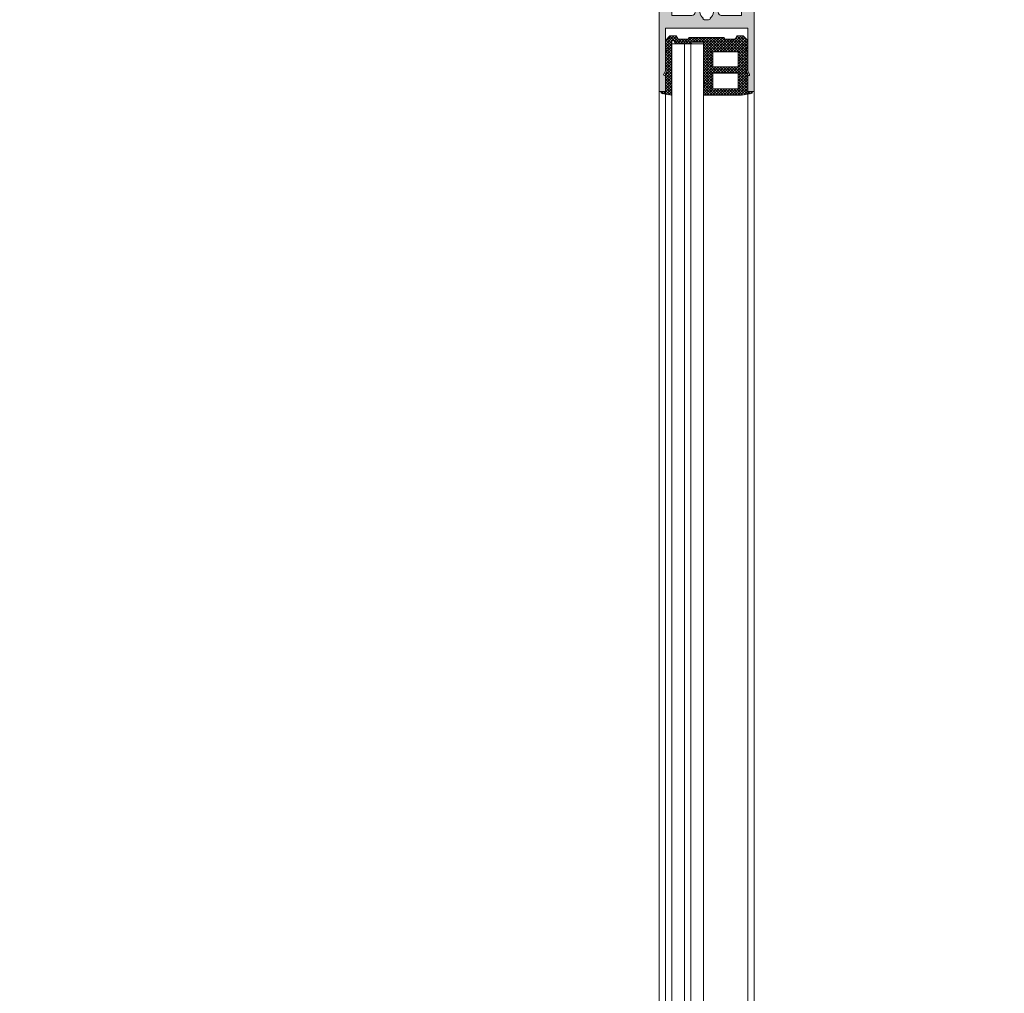
# Model space of a CAD drawing. Units: inches. Extents: x 0 to 11067, y 0 to 7826.
# Drawn here: x 6587 to 6899, y 3332 to 3639 of the extents above; entities that cross this region are included whole.
import ezdxf

# ---------------------------------------------------------------- set-up
doc = ezdxf.new("R2010")
doc.units = ezdxf.units.IN
doc.header["$MEASUREMENT"] = 0
doc.linetypes.add('AUSGEZOGEN', pattern=[2000.1, 2000, -0.1])
doc.linetypes.add('HIDDEN', pattern=[9.525, 6.35, -3.175])
doc.layers.add('-ALU', color=2, linetype='AUSGEZOGEN')
for name, color, linetype, lineweight in [('ALU', 2, 'Continuous', 25), ('GEZE 13', 6, 'Continuous', 13), ('GEZE ALU 18', 1, 'Continuous', 18), ('GEZE ALU 25', 7, 'Continuous', 25), ('GEZE darkgray', 8, 'Continuous', 9), ('GEZE GLAS 13', 6, 'Continuous', 13), ('GEZE light gray', 9, 'Continuous', 9)]:
    doc.layers.add(name, color=color, linetype=linetype, lineweight=lineweight)
doc.styles.get("Standard").update_dxf_attribs({"font": 'arial.ttf'})
doc.dimstyles.new('GEZE 25', dxfattribs={"dimtxt": 5, "dimasz": 5, "dimexe": 2, "dimexo": 3, "dimgap": 2, "dimtad": 1, "dimdec": 1, "dimdsep": 46, "dimtxsty": 'Standard', "dimcen": -0.1, "dimclrd": 6, "dimclre": 8, "dimclrt": 7, "dimadec": 0, "dimazin": 0, "dimtfac": 0.03, "dimtdec": 1, "dimtix": 1, "dimtmove": 0, "dimatfit": 0, "dimfxl": 2, "dimtolj": 1, "dimlwd": -1, "dimlwe": 5, "dimarcsym": 0})

# ---------------------------------------------------------------- blocks, each defined once
blk = doc.blocks.new('*D601')
at = {"layer": 'Defpoints', "color": 0, "transparency": 16777216}
for p in [(6830.19, 3670.26), (6477.86, 1170.26), (7054.75, 1170.26)]:
    blk.add_point(p, dxfattribs=at)
at = {"layer": 'GEZE ALU 25', "color": 8, "linetype": 'HIDDEN', "lineweight": 5, "transparency": 16777216}
for p, q in [((6833.19, 3670.26), (7056.75, 3670.26)), ((6480.86, 1170.26), (7056.75, 1170.26))]:
    blk.add_line(p, q, dxfattribs=at)
at = {"layer": 'GEZE ALU 25', "color": 6, "transparency": 16777216}
blk.add_line((7054.75, 3620.26), (7054.75, 1220.26), dxfattribs=at)
for points in [[(7046.41, 3620.26), (7063.08, 3620.26), (7054.75, 3670.26)], [(7046.41, 1220.26), (7063.08, 1220.26), (7054.75, 1170.26)]]:
    blk.add_solid(points, dxfattribs=at)
at = {"layer": 'GEZE ALU 25', "color": 7, "transparency": 16777216, "insert": (7020.29, 2420.26), "char_height": 50, "attachment_point": 5, "rotation": 90}
blk.add_mtext('\\A1;Doorgangshoogte = 2500 mm', dxfattribs=at)
blk = doc.blocks.new('*D602')
at = {"layer": 'Defpoints', "color": 0, "transparency": 16777216}
for p in [(6830.02, 3745.26), (7054.75, 3745.26), (6830.19, 3670.26)]:
    blk.add_point(p, dxfattribs=at)
at = {"layer": 'GEZE ALU 25', "color": 6, "transparency": 16777216}
for p, q in [((7054.75, 3795.26), (7054.75, 3845.26)), ((7054.75, 3670.26), (7054.75, 3745.26)), ((7054.75, 3620.26), (7054.75, 3570.26))]:
    blk.add_line(p, q, dxfattribs=at)
at = {"layer": 'GEZE ALU 25', "color": 8, "linetype": 'HIDDEN', "lineweight": 5, "transparency": 16777216}
for p, q in [((6833.02, 3745.26), (7056.75, 3745.26)), ((6833.19, 3670.26), (7056.75, 3670.26))]:
    blk.add_line(p, q, dxfattribs=at)
at = {"layer": 'GEZE ALU 25', "color": 6, "transparency": 16777216}
for points in [[(7046.41, 3795.26), (7063.08, 3795.26), (7054.75, 3745.26)], [(7046.41, 3620.26), (7063.08, 3620.26), (7054.75, 3670.26)]]:
    blk.add_solid(points, dxfattribs=at)
at = {"layer": 'GEZE ALU 25', "color": 7, "transparency": 16777216, "insert": (7027.32, 3707.76), "char_height": 50, "attachment_point": 5, "rotation": 90}
blk.add_mtext('\\A1;75', dxfattribs=at)
blk = doc.blocks.new('Verglasungsprofil10mm(073343)')
at = {"layer": 'GEZE darkgray'}
h = blk.add_hatch(dxfattribs=at)
h.set_pattern_fill('ANSI37', color=256, scale=5, style=0)
h.paths.add_polyline_path([(26, -13.5), (25.93, -13.62), (25.5, -13.37), (26, -12.5), (26, -6.5), (25.93, -6.62), (25.5, -6.37), (26, -5.5), (26, 0), (27.5, 0), (27.5, 0.2, 0.36397), (27.09, 0.69), (24, 1.24), (12, 1.24), (12, -2), (12.07, -1.88), (12.5, -2.13), (12, -3), (12, -15.5), (8.37, -15.5), (8.08, -15), (3.13, -15), (2.6, -15.92, -0.795358), (2, -15.83), (2, -3), (1.5, -2.13), (1.93, -1.88), (2, -2), (2, 1.24), (-1.09, 0.69, 0.367853), (-1.5, 0.19, -0.003424), (-1.5, 0.2), (-1.5, 0), (0, 0), (0, -5.5), (0.5, -6.37), (0.07, -6.62), (0, -6.5), (0, -12.5), (0.5, -13.37), (0.07, -13.62), (0, -13.5), (0, -16.08), (1.42, -17.5), (3.42, -17.5), (4, -16.5), (7.21, -16.5), (7.5, -17), (18.5, -17), (18.79, -16.5), (18.79, -16.5), (18.79, -16.5), (22, -16.5), (22.58, -17.5), (24.58, -17.5), (26, -16.08)])
h.paths.add_polyline_path([(15, -12.5), (15, -7.76), (23, -7.76), (23, -12.5)], flags=16)
h.paths.add_polyline_path([(15, -5.76), (15, -0.76), (23, -0.76), (23, -5.76)], flags=16)
at = {"layer": 'GEZE 13', "flags": 128}
blk.add_lwpolyline([(26, -6.5), (25.93, -6.62), (25.5, -6.37), (26, -5.5), (26, 0), (27.5, 0), (27.5, 0.2, 0.36397), (27.09, 0.69), (24, 1.24), (12, 1.24), (12, -2), (12.07, -1.88), (12.5, -2.13), (12, -3), (12, -15.5), (8.37, -15.5), (8.08, -15), (3.13, -15), (2.6, -15.92, -0.795358), (2, -15.83), (2, -3), (1.5, -2.13), (1.93, -1.88), (2, -2), (2, 1.24), (-1.09, 0.69, 0.367853), (-1.5, 0.19, -0.003424), (-1.5, 0.2), (-1.5, 0), (0, 0), (0, -5.5), (0.5, -6.37), (0.07, -6.62), (0, -6.5), (0, -12.5), (0.5, -13.37), (0.07, -13.62), (0, -13.5), (0, -16.08), (1.42, -17.5), (3.42, -17.5), (4, -16.5), (7.21, -16.5), (7.5, -17), (18.5, -17), (18.79, -16.5), (18.79, -16.5), (18.79, -16.5), (22, -16.5), (22.58, -17.5), (24.58, -17.5), (26, -16.08), (26, -13.5), (25.93, -13.62), (25.5, -13.37), (26, -12.5)], format="xyb", close=True, dxfattribs=at)
at = {"layer": 'GEZE 13', "elevation": 0, "flags": 128}
for points in [[(15, -5.76), (23, -5.76), (23, -0.76), (15, -0.76)], [(23, -12.5), (23, -7.76), (15, -7.76), (15, -12.5)]]:
    blk.add_lwpolyline(points, close=True, dxfattribs=at)
blk = doc.blocks.new('116426_Türschienenprofil SK  Schnitt')
at = {"layer": 'GEZE light gray'}
h = blk.add_hatch(color=256, dxfattribs=at)
h.dxf.hatch_style = 1
h.paths.add_polyline_path([(1407.07, 1012.03), (1413.42, 1012.03, -0.414214), (1414.42, 1011.03, 0.180751), (1415.31, 1008.63), (1415.63, 1008.63), (1415.63, 1016.03), (1405.07, 1016.03), (1405.07, 1021.03), (1405.57, 1021.03), (1405.57, 1023.03), (1403.07, 1023.03), (1403.07, 963.03), (1405.07, 963.03), (1405.07, 968.03), (1404.77, 968.03, -0.57735), (1404.51, 968.48), (1405.07, 969.45), (1405.07, 983.03), (1431.07, 983.03), (1431.07, 969.45), (1431.63, 968.48, -0.57735), (1431.37, 968.03), (1431.07, 968.03), (1431.07, 963.03), (1433.07, 963.03), (1433.07, 1023.03), (1430.57, 1023.03), (1430.57, 1021.03), (1431.07, 1021.03), (1431.07, 1016.03), (1420.51, 1016.03), (1420.51, 1008.63), (1420.82, 1008.63, 0.180751), (1421.72, 1011.03, -0.414214), (1422.72, 1012.03), (1429.07, 1012.03), (1429.07, 987.03), (1422.72, 987.03, -0.414214), (1421.72, 988.03, 0.180751), (1420.82, 990.42), (1419.45, 990.42), (1419.14, 989.89, -0.57735), (1419.14, 986.17), (1419.29, 985.91, -0.267949), (1416.84, 985.91), (1416.99, 986.17, -0.267949), (1415.92, 988.03, -0.267949), (1416.99, 989.89), (1416.69, 990.42), (1415.31, 990.42, 0.180751), (1414.42, 988.03, -0.414214), (1413.42, 987.03), (1407.07, 987.03)])
at = {"layer": 'GEZE ALU 18'}
for p, q in [((1403.07, 1023.03), (1411.57, 1023.03)), ((1403.07, 963.03), (1403.07, 1023.03)), ((1411.57, 1021.03, 0), (1405.07, 1021.03)), ((1405.07, 1021.03), (1405.07, 1016.03)), ((1405.57, 1023.03), (1405.57, 1021.03)), ((1412.57, 1022.03, 0), (1412.57, 1022.03, 0)), ((1423.57, 1022.03, 0), (1423.57, 1022.03, 0)), ((1424.57, 1023.03), (1433.07, 1023.03)), ((1431.07, 1021.03), (1424.57, 1021.03, 0)), ((1430.57, 1023.03), (1430.57, 1021.03)), ((1431.07, 1016.03), (1431.07, 1021.03)), ((1433.07, 1023.03), (1433.07, 963.03)), ((1405.07, 1016.03), (1415.63, 1016.03)), ((1415.63, 1008.63), (1415.63, 1016.03)), ((1420.51, 1008.63), (1420.51, 1016.03)), ((1420.51, 1016.03), (1431.07, 1016.03)), ((1407.07, 1012.03), (1413.42, 1012.03)), ((1407.07, 987.03), (1407.07, 1012.03)), ((1422.72, 1012.03), (1429.07, 1012.03)), ((1429.07, 1012.03), (1429.07, 987.03)), ((1415.63, 1008.63), (1415.31, 1008.63)), ((1420.82, 1008.63), (1420.51, 1008.63)), ((1416.69, 990.42), (1415.31, 990.42)), ((1416.99, 989.89), (1416.69, 990.42)), ((1419.45, 990.42), (1419.14, 989.89)), ((1420.82, 990.42), (1419.45, 990.42)), ((1413.42, 987.03), (1407.07, 987.03)), ((1416.84, 985.91), (1416.99, 986.17)), ((1416.99, 986.17), (1416.99, 986.17)), ((1419.14, 986.17), (1419.29, 985.91)), ((1429.07, 987.03), (1422.72, 987.03)), ((1431.07, 983.03), (1405.07, 983.03)), ((1405.07, 983.03), (1405.07, 969.45)), ((1431.07, 969.45), (1431.07, 983.03)), ((1405.07, 969.45), (1404.51, 968.48)), ((1404.77, 968.03), (1405.07, 968.03)), ((1405.07, 968.03), (1405.07, 963.03)), ((1431.63, 968.48), (1431.07, 969.45)), ((1431.07, 963.03), (1431.07, 968.03)), ((1431.07, 968.03), (1431.37, 968.03)), ((1405.07, 963.03), (1403.07, 963.03)), ((1433.07, 963.03), (1431.07, 963.03))]:
    blk.add_line(p, q, dxfattribs=at)
for centre, radius, start, end in [((1411.57, 1022.03, 0), 1, 60, 90), ((1411.57, 1022.03, 0), 1, 270, 300), ((1424.57, 1022.03, 0), 1, 90, 120), ((1424.57, 1022.03, 0), 1, 240, 270), ((1413.42, 1011.03), 1, 360, 90), ((1418.07, 1011.03), 3.65, 180, 220.9827), ((1418.07, 1011.03), 3.65, 319.0173, 0), ((1422.72, 1011.03), 1, 90, 180), ((1418.07, 988.03), 3.65, 139.0173, 180), ((1418.07, 988.03), 2.15, 120, 180), ((1418.07, 988.03), 2.15, 300, 60), ((1418.07, 988.03), 3.65, 360, 40.9827), ((1413.42, 988.03), 1, 270, 0), ((1418.07, 988.03), 2.15, 180, 240), ((1422.72, 988.03), 1, 180, 270), ((1418.07, 988.03), 2.45, 240, 300), ((1404.77, 968.33), 0.3, 150, 180), ((1404.77, 968.33), 0.3, 180, 270), ((1431.37, 968.33), 0.3, 270, 30)]:
    blk.add_arc(centre, radius, start, end, dxfattribs=at)
blk = doc.blocks.new('NC-leaf left-hand IANC')
at = {"layer": 'GEZE ALU 18'}
for points in [[(-15, -129.46), (-15, -2515.48)], [(-13, -129.46), (-13, -2515.48)], [(13, -129.46), (13, -2515.48)], [(15, -129.46), (15, -2515.48)]]:
    blk.add_lwpolyline(points, dxfattribs=at)
at = {"layer": 'GEZE GLAS 13'}
for p, q in [((-7, -114.46, 0), (-7, -2530.48)), ((-5, -114.46, 0), (-5, -2530.48))]:
    blk.add_line(p, q, dxfattribs=at)
blk.add_lwpolyline([(-11, -2530.48), (-1, -2530.48), (-1, -114.46), (-11, -114.46)], close=True, dxfattribs=at)
at = {"layer": '-ALU'}
blk.add_blockref('116426_Türschienenprofil SK  Schnitt', (-1418.07, -1092.49), dxfattribs=at)
at = {"layer": 'Defpoints', "xscale": -1, "rotation": 180}
blk.add_blockref('Verglasungsprofil10mm(073343)', (-13, -129.46), dxfattribs=at)

msp = doc.modelspace()

# ---------------------------------------------------------------- block references
at = {"layer": 'ALU'}
msp.add_blockref('NC-leaf left-hand IANC', (6804.5, 3746.26), dxfattribs=at)

# ---------------------------------------------------------------- dimensions: what is measured, and where the dimension line sits
at = {"layer": 'GEZE ALU 25'}
dim = msp.add_linear_dim(base=(7054.75, 3745.26), p1=(6830.19, 3670.26), p2=(6830.02, 3745.26), angle=90, dimstyle='GEZE 25', override={"dimtxt": 50, "dimasz": 50}, dxfattribs=at)
dim.commit()
dim.dimension.update_dxf_attribs({"geometry": '*D602', "text_midpoint": (7027.32, 3707.76)})
dim = msp.add_linear_dim(base=(7054.75, 1170.26), p1=(6830.19, 3670.26), p2=(6477.86, 1170.26), angle=90, text='Doorgangshoogte = <> mm', dimstyle='GEZE 25', override={"dimtxt": 50, "dimasz": 50}, dxfattribs=at)
dim.commit()
dim.dimension.update_dxf_attribs({"geometry": '*D601', "text_midpoint": (7020.29, 2420.26)})

doc.saveas('drawing.dxf')
